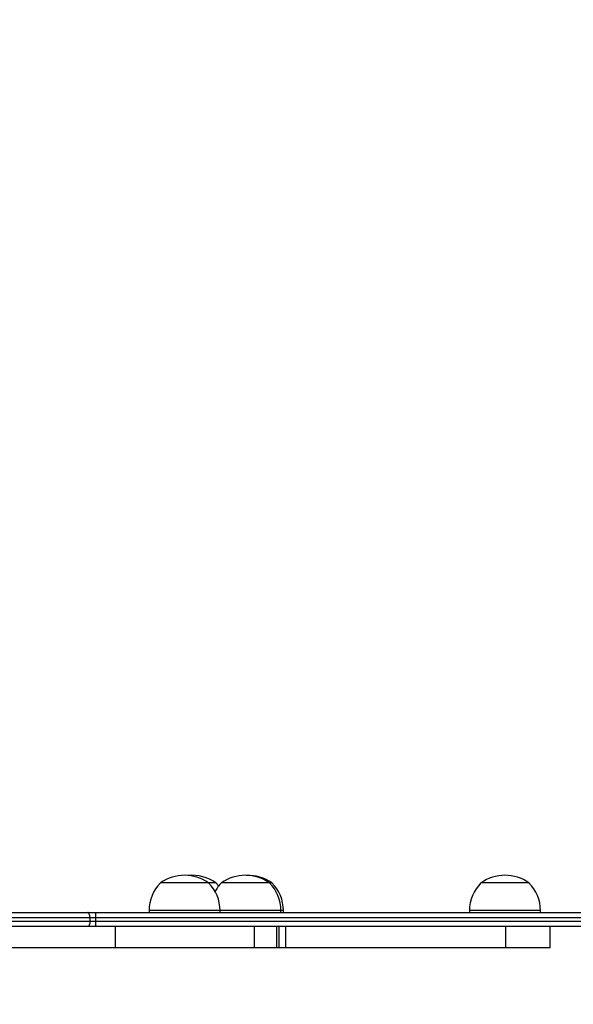
# Model space of a CAD drawing. Units: millimetres. Extents: x -396 to 723, y 58 to 567.
# Drawn here: x 275 to 307, y 206 to 261 of the extents above; entities that cross this region are included whole.
import ezdxf

# ---------------------------------------------------------------- set-up
doc = ezdxf.new("R2010")
doc.units = ezdxf.units.MM
doc.header["$LTSCALE"] = 25
doc.header["$PDSIZE"] = -1
doc.layers.add('VP-DIM', color=7, linetype='Continuous')
doc.layers.add('VP-EQ', color=7, linetype='Continuous', true_color=0x8a3492)
doc.dimstyles.new('ISO-25', dxfattribs={"dimtxt": 2.5, "dimasz": 2.5, "dimexe": 1.25, "dimexo": 0.625, "dimtad": 1, "dimtxsty": 'Standard', "dimcen": 2.5, "dimadec": 0, "dimazin": 0, "dimtfac": 1, "dimtmove": 0, "dimatfit": 3, "dimfxl": 1, "dimarcsym": 0})
doc.dimstyles.get("Standard").update_dxf_attribs({"dimtxt": 14, "dimasz": 20, "dimexe": 20, "dimexo": 50, "dimgap": 20, "dimtad": 0, "dimdec": 0, "dimzin": 0, "dimdsep": 46, "dimtxsty": 'Standard', "dimcen": -0.09, "dimadec": 0, "dimazin": 0, "dimtfac": 1, "dimtdec": 4, "dimtofl": 0, "dimtmove": 0, "dimatfit": 3, "dimfxl": 70, "dimfxlon": 1, "dimtolj": 1, "dimtzin": 0, "dimarcsym": 0})

# ---------------------------------------------------------------- blocks, each defined once
blk = doc.blocks.new('*D40')
at = {"layer": 'Defpoints', "color": 0}
for p in [(324.535, 220.129), (300.761, 208.729), (598.648, 208.729)]:
    blk.add_point(p, dxfattribs=at)
at = {"layer": 'VP-DIM', "color": 0, "lineweight": -2}
for p, q in [((598.648, 240.129), (598.648, 260.129)), ((528.648, 220.129), (618.648, 220.129)), ((528.648, 208.729), (618.648, 208.729)), ((598.648, 208.729), (598.648, 168.729)), ((598.648, 188.729), (598.648, 168.729))]:
    blk.add_line(p, q, dxfattribs=at)
at = {"layer": 'VP-DIM', "color": 0}
for points in [[(595.315, 240.129), (601.981, 240.129), (598.648, 220.129)], [(601.981, 188.729), (595.315, 188.729), (598.648, 208.729)]]:
    blk.add_solid(points, dxfattribs=at)
at = {"layer": 'VP-DIM', "color": 0, "insert": (598.648, 139.395), "char_height": 14, "attachment_point": 5, "rotation": 90}
blk.add_mtext('\\A1;12', dxfattribs=at)
blk = doc.blocks.new('*D41')
at = {"layer": 'Defpoints', "color": 0}
for p in [(327.206, 471.558), (243.108, 215.558), (327.206, 215.558)]:
    blk.add_point(p, dxfattribs=at)
at = {"layer": 'VP-DIM', "color": 0, "lineweight": -2}
for p, q in [((243.108, 401.558), (243.108, 491.558)), ((327.206, 401.558), (327.206, 491.558)), ((223.108, 471.558), (203.108, 471.558)), ((347.206, 471.558), (367.206, 471.558))]:
    blk.add_line(p, q, dxfattribs=at)
at = {"layer": 'VP-DIM', "color": 0}
for points in [[(223.108, 468.224), (223.108, 474.891), (243.108, 471.558)], [(347.206, 474.891), (347.206, 468.224), (327.206, 471.558)]]:
    blk.add_solid(points, dxfattribs=at)
at = {"layer": 'VP-DIM', "color": 0, "insert": (283.957, 471.558), "char_height": 14, "attachment_point": 5}
blk.add_mtext('\\A1;84', dxfattribs=at)
blk = doc.blocks.new('*D42')
at = {"layer": 'Defpoints', "color": 0}
for p in [(93.108, 542.429), (93.108, 214.429), (477.206, 214.429)]:
    blk.add_point(p, dxfattribs=at)
at = {"layer": 'VP-DIM', "color": 0, "lineweight": -2}
for p, q in [((93.108, 472.429), (93.108, 562.429)), ((477.206, 472.429), (477.206, 562.429)), ((113.108, 542.429), (248.079, 542.429)), ((457.206, 542.429), (325.413, 542.429))]:
    blk.add_line(p, q, dxfattribs=at)
at = {"layer": 'VP-DIM', "color": 0}
for points in [[(113.108, 545.762), (113.108, 539.095), (93.108, 542.429)], [(457.206, 539.095), (457.206, 545.762), (477.206, 542.429)]]:
    blk.add_solid(points, dxfattribs=at)
at = {"layer": 'VP-DIM', "color": 0, "insert": (286.746, 542.429), "char_height": 14, "attachment_point": 5}
blk.add_mtext('\\A1;384', dxfattribs=at)
blk = doc.blocks.new('*D49')
at = {"layer": 'Defpoints', "color": 0}
for p in [(285.157, 370.429), (285.157, 58.429), (703.206, 58.429)]:
    blk.add_point(p, dxfattribs=at)
at = {"layer": 'VP-DIM', "color": 0, "lineweight": -2}
for p, q in [((633.206, 370.429), (723.206, 370.429)), ((703.206, 350.429), (703.206, 78.429)), ((633.206, 58.429), (723.206, 58.429))]:
    blk.add_line(p, q, dxfattribs=at)
at = {"layer": 'VP-DIM', "color": 0}
for points in [[(706.54, 350.429), (699.873, 350.429), (703.206, 370.429)], [(699.873, 78.429), (706.54, 78.429), (703.206, 58.429)]]:
    blk.add_solid(points, dxfattribs=at)
at = {"layer": 'VP-DIM', "color": 0, "insert": (692.396, 213.284), "char_height": 14, "attachment_point": 5, "rotation": 90}
blk.add_mtext('312', dxfattribs=at)
blk = doc.blocks.new('RC1471_')
at = {"color": 0, "linetype": 'Continuous', "lineweight": 25}
for p, q in [((285.418, 212.389), (283.328, 212.389)), ((286.028, 212.389), (285.418, 212.389)), ((286.124, 212.389), (286.028, 212.389)), ((286.444, 212.389), (286.124, 212.389)), ((288.671, 212.389), (286.755, 212.389)), ((289.455, 212.389), (288.671, 212.389)), ((289.594, 212.389), (289.455, 212.389)), ((303.267, 212.389), (301.363, 212.389)), ((304.063, 212.389), (303.267, 212.389)), ((271.58, 210.729), (279.225, 210.729)), ((279.225, 210.729), (279.674, 210.729)), ((279.674, 210.729), (317.48, 210.729)), ((282.678, 210.829), (282.678, 210.729)), ((285.775, 210.829), (282.678, 210.829)), ((286.678, 210.829), (285.775, 210.829)), ((286.678, 210.729), (286.678, 210.829)), ((288.943, 210.829), (286.678, 210.829)), ((290.105, 210.829), (288.943, 210.829)), ((290.105, 210.729), (290.105, 210.829)), ((290.244, 210.829), (290.105, 210.829)), ((290.244, 210.729), (290.244, 210.829)), ((300.713, 210.829), (300.713, 210.729)), ((303.534, 210.829), (300.713, 210.829)), ((304.713, 210.829), (303.534, 210.829)), ((304.713, 210.729), (304.713, 210.829)), ((279.354, 210.429), (271.71, 210.429)), ((271.71, 210.229), (279.354, 210.229)), ((279.354, 210.429), (279.354, 210.229)), ((279.669, 210.429), (279.354, 210.429)), ((279.354, 210.229), (279.669, 210.229)), ((324.098, 210.429), (279.669, 210.429)), ((279.669, 210.429), (279.669, 210.229)), ((279.669, 210.229), (324.098, 210.229)), ((279.225, 209.929), (271.58, 209.929)), ((279.674, 209.929), (279.225, 209.929)), ((324.103, 209.929), (279.674, 209.929)), ((280.787, 208.729), (280.787, 209.929)), ((288.617, 208.729), (288.617, 209.929)), ((289.879, 208.729), (289.879, 209.929)), ((290.005, 208.729), (290.005, 209.929)), ((290.376, 208.729), (290.376, 209.929)), ((302.76, 208.729), (302.76, 209.929)), ((305.256, 208.729), (305.256, 209.929)), ((280.787, 208.729), (272.11, 208.729)), ((288.617, 208.729), (280.787, 208.729)), ((289.879, 208.729), (288.617, 208.729)), ((290.005, 208.729), (289.879, 208.729)), ((290.376, 208.729), (290.005, 208.729)), ((290.005, 208.729), (290.005, 208.729)), ((302.76, 208.729), (290.376, 208.729)), ((305.256, 208.729), (302.76, 208.729))]:
    blk.add_line(p, q, dxfattribs=at)
at = {"color": 0, "linetype": 'Continuous', "lineweight": 25, "flags": 128}
for points in [[(286.6, 212.218), (286.591, 212.229), (286.444, 212.389)], [(279.354, 210.429), (279.352, 210.487), (279.344, 210.543), (279.332, 210.595), (279.316, 210.641), (279.297, 210.678), (279.274, 210.706), (279.25, 210.723), (279.225, 210.729)], [(279.354, 210.229), (279.352, 210.17), (279.344, 210.114), (279.332, 210.062), (279.316, 210.016), (279.297, 209.979), (279.274, 209.951), (279.25, 209.934), (279.225, 209.929)]]:
    blk.add_lwpolyline(points, dxfattribs=at)
at = {"color": 0, "linetype": 'Continuous', "lineweight": 25}
for centre, radius, start, end in [((284.678, 210.484), 2.334, 54.6647, 125.3353), ((285.094, 210.484), 2.334, 54.6647, 95.1228), ((288.105, 210.484), 2.334, 54.6647, 125.3353), ((288.244, 210.484), 2.334, 54.6647, 91.7064), ((302.713, 210.484), 2.334, 54.6647, 125.3353), ((284.875, 210.829), 2.197, 134.7603, 180), ((284.481, 210.829), 2.197, 0, 45.2397), ((288.302, 210.829), 2.197, 134.7603, 150.4102), ((287.908, 210.829), 2.197, 0, 45.2397), ((288.047, 210.829), 2.197, 0, 45.2397), ((302.91, 210.829), 2.197, 134.7603, 180), ((302.516, 210.829), 2.197, 0, 45.2397), ((284.011, 210.504), 4.343, 177.0302, 180.9892), ((284.011, 210.154), 4.343, 179.0108, 182.9698)]:
    blk.add_arc(centre, radius, start, end, dxfattribs=at)
blk = doc.blocks.new('RC1471_2D')
at = {"layer": 'VP-EQ', "color": 0}
blk.add_blockref('RC1471_', (0, 0), dxfattribs=at)

msp = doc.modelspace()

# ---------------------------------------------------------------- block references
at = {"layer": 'VP-EQ', "color": 0}
msp.add_blockref('RC1471_2D', (0, 0), dxfattribs=at)

# ---------------------------------------------------------------- dimensions: what is measured, and where the dimension line sits
at = {"layer": 'VP-DIM', "color": 0}
for base, p1, p2, picture, middle in [((93.108, 542.429), (477.206, 214.429), (93.108, 214.429), '*D42', (286.746, 542.429)), ((327.206, 471.558), (243.108, 215.558), (327.206, 215.558), '*D41', (283.957, 471.558))]:
    dim = msp.add_linear_dim(base=base, p1=p1, p2=p2, dimstyle='Standard', dxfattribs=at)
    dim.commit()
    dim.dimension.update_dxf_attribs({"geometry": picture, "text_midpoint": middle, "dimtype": 160})
dim = msp.add_linear_dim(base=(703.206, 58.429), p1=(285.157, 370.429), p2=(285.157, 58.429), angle=90, dimstyle='ISO-25', override={"dimtxt": 14, "dimasz": 20, "dimexe": 20, "dimexo": 50, "dimgap": 3.81, "dimtih": 0, "dimtoh": 1, "dimdec": 0, "dimzin": 1, "dimadec": 2, "dimfxl": 70, "dimfxlon": 1, "dimtzin": 1}, dxfattribs=at)
dim.commit()
dim.dimension.update_dxf_attribs({"geometry": '*D49', "text_midpoint": (703.206, 213.284), "dimtype": 160})
dim = msp.add_linear_dim(base=(598.648, 208.729), p1=(324.535, 220.129), p2=(300.761, 208.729), angle=90, text='12', dimstyle='Standard', dxfattribs=at)
dim.commit()
dim.dimension.update_dxf_attribs({"geometry": '*D40', "text_midpoint": (598.648, 139.395), "dimtype": 160})

doc.saveas('drawing.dxf')
